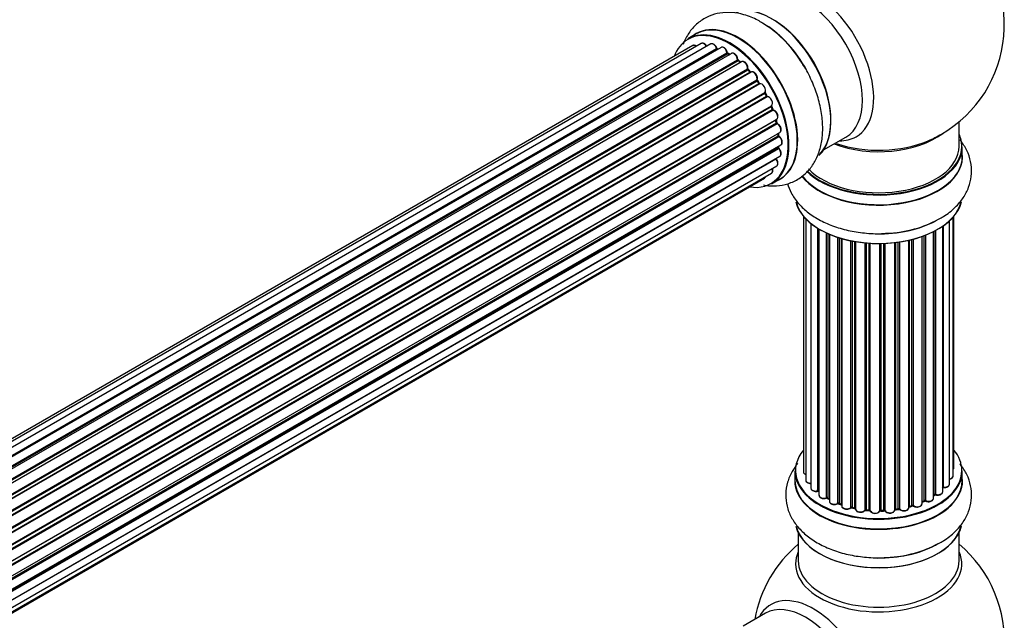
# Model space of a CAD drawing. Units: millimetres. Extents: x 0 to 1432, y 0 to 2785.
# Drawn here: x 1194 to 1390, y 492 to 612 of the extents above; entities that cross this region are included whole.
import ezdxf

# ---------------------------------------------------------------- set-up
doc = ezdxf.new("R2010")
doc.units = ezdxf.units.MM
doc.layers.add('DV6_Défaut', color=7, linetype='Continuous')
doc.layers.add('Défaut', color=7, linetype='Continuous')

# ---------------------------------------------------------------- blocks, each defined once
blk = doc.blocks.new('SE5')
at = {"layer": 'DV6_Défaut', "color": 7, "linetype": 'Continuous'}
for p, q in [((1328.63, 608.9), (1326.97, 607.94)), ((1327.96, 606.59), (1001.78, 418.27)), ((1329.63, 607.03), (1002.45, 418.13)), ((1331.52, 606.91), (1003.8, 417.69)), ((1005.27, 417), (1332.66, 606.02)), ((1332.82, 605.84), (1005.52, 416.86)), ((1333.55, 606.23), (1005.54, 416.85)), ((1006.99, 415.93), (1334.74, 605.16)), ((1334.88, 604.95), (1007.22, 415.77)), ((1335.62, 605.04), (1007.47, 415.58)), ((1008.86, 414.43), (1336.83, 603.78)), ((1336.94, 603.56), (1009.06, 414.26)), ((1335.23, 604.81), (1334.98, 604.96)), ((1337.43, 603.25), (1337.04, 603.57)), ((1009.43, 413.91), (1337.34, 603.23)), ((1337.64, 603.37), (1009.45, 413.89)), ((1010.75, 412.53), (1338.84, 601.95)), ((1338.92, 601.72), (1010.91, 412.35)), ((1339.39, 601.33), (1339.01, 601.74)), ((1011.27, 411.93), (1339.3, 601.31)), ((1339.53, 601.31), (1011.35, 411.83)), ((1012.53, 410.29), (1340.68, 599.75)), ((1341.15, 599.09), (1340.82, 599.55)), ((1340.73, 599.52), (1012.66, 410.11)), ((1012.98, 409.63), (1341.07, 599.05)), ((1341.25, 598.96), (1013.08, 409.49)), ((1014.11, 407.8), (1342.29, 597.27)), ((1342.3, 597.06), (1014.21, 407.63)), ((1014.48, 407.12), (1342.58, 596.55)), ((1342.75, 596.41), (1014.58, 406.94)), ((1342.65, 596.59), (1342.37, 597.1)), ((1015.43, 405.17), (1343.59, 594.63)), ((1343.55, 594.43), (1015.49, 405.02)), ((1015.71, 404.5), (1343.76, 593.9)), ((1343.92, 593.73), (1015.79, 404.28)), ((1343.82, 593.97), (1343.62, 594.49)), ((1016.43, 402.48), (1344.63, 591.96)), ((1344.43, 591.76), (1016.45, 402.4)), ((1344.62, 591.31), (1344.49, 591.83)), ((1016.61, 401.89), (1344.56, 591.24)), ((1344.71, 591.04), (1016.67, 401.65)), ((1380.92, 586.54), (1380.92, 591.42)), ((1017.09, 399.85), (1345.27, 589.32)), ((1017.16, 399.42), (1344.95, 588.66)), ((1345.07, 588.45), (1017.21, 399.15)), ((1345.01, 588.75), (1344.97, 589.15)), ((1353.94, 585.82), (1358.38, 588.38)), ((1017.39, 397.4), (1345.48, 586.82)), ((1017.4, 397.21), (1344.9, 586.3)), ((1345, 586.07), (1017.41, 396.94)), ((1344.96, 586.38), (1344.98, 586.53)), ((1381.57, 584.54), (1381.57, 586.46)), ((1344.49, 584.02), (1017.36, 395.15)), ((1017.37, 395.26), (1345.27, 584.57)), ((1017.13, 393.58), (1344.63, 582.67)), ((1016.77, 392.32), (1342.21, 580.22)), ((1016.84, 392.54), (1343.59, 581.19)), ((1343.62, 579.11), (1345.28, 580.06)), ((1349.94, 572.63), (1349.94, 521.78)), ((1350.4, 572.13), (1350.4, 520.11)), ((1379.75, 520.94), (1379.75, 572.45)), ((1379.9, 522.63), (1379.9, 572.63)), ((1351.45, 571.18), (1351.45, 518.53)), ((1352.79, 517.99), (1352.79, 570.25)), ((1377.66, 517.8), (1377.66, 570.64)), ((1377.75, 570.7), (1377.75, 518.75)), ((1378.99, 519.31), (1378.99, 571.69)), ((1353.03, 570.1), (1353.03, 517.94)), ((1353.04, 570.09), (1353.04, 517.12)), ((1354.57, 516.63), (1354.57, 569.29)), ((1354.82, 569.18), (1354.82, 516.61)), ((1355.11, 569.05), (1355.11, 515.92)), ((1356.81, 515.51), (1356.81, 568.42)), ((1357.06, 568.34), (1357.06, 515.52)), ((1357.54, 515.33), (1357.54, 568.19)), ((1357.57, 568.19), (1357.57, 515)), ((1373.55, 515.42), (1373.55, 568.59)), ((1373.96, 516.03), (1373.96, 568.74)), ((1374.21, 568.84), (1374.21, 516.03)), ((1375.82, 516.49), (1375.82, 569.55)), ((1375.98, 517.25), (1375.98, 569.64)), ((1376.23, 569.77), (1376.23, 517.28)), ((1359.39, 514.68), (1359.39, 567.74)), ((1359.64, 567.69), (1359.64, 514.72)), ((1360.18, 514.6), (1360.18, 567.59)), ((1360.3, 567.57), (1360.3, 514.4)), ((1362.23, 514.18), (1362.23, 567.32)), ((1362.45, 567.3), (1362.45, 514.25)), ((1363.02, 514.2), (1363.02, 567.25)), ((1363.19, 567.24), (1363.19, 514.09)), ((1365.17, 514.03), (1365.17, 567.19)), ((1365.37, 567.19), (1365.37, 514.12)), ((1365.95, 514.14), (1365.95, 567.21)), ((1366.15, 567.22), (1366.15, 514.06)), ((1368.11, 514.22), (1368.11, 567.37)), ((1368.26, 567.39), (1368.26, 514.35)), ((1368.83, 514.44), (1368.83, 567.46)), ((1369.06, 567.49), (1369.06, 514.38)), ((1370.94, 514.66), (1370.94, 567.84)), ((1371.02, 567.86), (1371.02, 514.93)), ((1371.54, 515.08), (1371.54, 567.99)), ((1371.78, 568.05), (1371.78, 515.05)), ((1348.27, 521.96), (1348.27, 520.04)), ((1381.57, 520.04), (1381.57, 521.96)), ((1354.86, 516.52), (1355.11, 516.37)), ((1357.1, 515.43), (1357.57, 515.25)), ((1373.55, 515.77), (1373.92, 515.94)), ((1375.82, 517.07), (1375.95, 517.16)), ((1359.67, 514.63), (1360.21, 514.51)), ((1362.46, 514.16), (1363.03, 514.11)), ((1365.36, 514.04), (1365.94, 514.06)), ((1368.25, 514.27), (1368.8, 514.35)), ((1370.99, 514.84), (1371.5, 514.99)), ((1348.92, 509.66), (1348.92, 504.08)), ((1380.92, 504.08), (1380.92, 509.66)), ((1342.38, 493.62), (1337.94, 491.05))]:
    blk.add_line(p, q, dxfattribs=at)
for centre, radius, start, end in [((1364.92, 610.63), 25, 300, 50.2082), ((1330.55, 592.14), 22.01, 31.2049, 59.1397), ((1333.1, 606.19), 0.392, 196.1445, 238.7503), ((1335.22, 605.32), 0.432, 190.9821, 235.7807), ((1337.32, 603.9), 0.437, 185.4135, 230.0462), ((1339.3, 602.03), 0.404, 179.7486, 224.7265), ((1342.96, 596.74), 0.348, 204.5089, 243.9361), ((1344.18, 594.08), 0.378, 197.7794, 242.7504), ((1345.03, 591.4), 0.423, 192.5316, 237.597), ((1345.44, 588.8), 0.44, 187.1253, 231.755), ((1364.92, 610.63), 25, 293.2837, 300), ((1345.38, 586.39), 0.417, 181.3755, 226.3316), ((1366.1, 591.27), 22.01, 271.2049, 299.1397), ((1352.85, 517.52), 0.396, 61.3676, 103.6638), ((1354.67, 516.13), 0.433, 64.2278, 109.0094), ((1356.95, 515.02), 0.436, 69.9034, 114.6368), ((1374.09, 515.53), 0.44, 68.2318, 112.888), ((1376.14, 516.79), 0.415, 73.5567, 118.7362), ((1358.65, 515.5), 1.15, 268.0325, 307.8689), ((1359.56, 514.24), 0.402, 75.115, 120.4098), ((1365.97, 513.71), 0.345, 56.0296, 95.4687), ((1366.98, 514.54), 0.97, 213.416, 271.6387), ((1371.63, 514.59), 0.424, 62.4893, 107.3821), ((1366.1, 526.76), 22.01, 271.2049, 299.1397), ((1364.92, 488.16), 25, 129.7918, 170.2082), ((1364.92, 488.16), 25, 300, 50.2082)]:
    blk.add_arc(centre, radius, start, end, dxfattribs=at)
for centre, major_axis, ratio, start_param, end_param in [((1351.94, 603.13), (8.48, -14.69), 0.57735, 0, 3.480381), ((1350.38, 602.23), (-8, 13.86), 0.57735, 3.141593, 6.283185), ((1343.71, 598.38), (8.28, -14.33), 0.57735, 0.152919, 3.020728), ((1343.64, 598.34), (-8.33, 14.42), 0.57735, 3.280687, 6.145114), ((1336.96, 594.48), (-8.33, 14.42), 0.57735, 3.141593, 6.283185), ((1335.22, 593.48), (-8.27, 14.33), 0.57735, 2.702611, 6.283185), ((1335.3, 593.52), (8.32, -14.42), 0.57735, 0, 3.141593), ((1337.01, 594.52), (8.35, -14.46), 0.57735, 0, 3.213107), ((1341.92, 597.35), (-8.35, 14.46), 0.57735, 4.810457, 5.497787), ((1341.98, 597.38), (8.33, -14.42), 0.57735, 1.541439, 2.313309), ((1344.06, 598.59), (8, -13.86), 0.57735, 0.877415, 2.264178), ((1335.22, 593.48), (-8.27, 14.33), 0.57735, 0, 0.438981), ((1328.46, 605.72), (0.5, -0.866), 0.57735, 2.143788, 3.141593), ((1330.13, 606.16), (0.5, -0.866), 0.57735, 1.521907, 3.141593), ((1332.02, 606.04), (0.5, -0.866), 0.57735, 1.224885, 3.141593), ((1332.54, 606.02), (-0.19, -0.063), 0.276836, 2.215339, 3.141691), ((1332.79, 606.01), (-0.1, 0.173), 0.57735, 1.224885, 2.586411), ((1335.22, 593.48), (7, -12.12), 0.57735, -3.699104, -3.667459), ((1332.86, 605.66), (-0.059, -0.191), 0.693863, 3.328092, 3.782162), ((1334.05, 605.37), (0.5, -0.866), 0.57735, 1.015446, 3.141593), ((1334.6, 605.2), (-0.197, -0.036), 0.430491, 2.264847, 3.14145), ((1334.87, 605.11), (-0.1, 0.173), 0.57735, 1.015446, 2.376971), ((1335.22, 593.48), (7, -12.12), 0.57735, -3.926991, -3.891066), ((1334.88, 604.78), (-0.097, -0.175), 0.58922, 3.141661, 3.916384), ((1335.08, 593.4), (-7, 12.12), 0.57735, -0.806175, -0.764621), ((1335.58, 593.69), (-6.75, 11.69), 0.57735, -0.740362, -0.716324), ((1335.58, 593.69), (6.75, -11.69), 0.57735, -3.886633, -3.862239), ((1336.12, 604.17), (0.5, -0.866), 0.57735, 0.806006, 3.141593), ((1335.22, 593.48), (7, -12.12), 0.57735, -4.157603, -4.083848), ((1336.68, 603.86), (-0.2, -0.004), 0.56533, 2.346101, 3.141425), ((1336.97, 603.7), (-0.1, 0.173), 0.57735, 0.806006, 2.167532), ((1336.91, 603.41), (-0.125, -0.156), 0.458826, 3.142102, 4.005088), ((1335.08, 593.4), (-7, 12.12), 0.57735, -1.015615, -0.974061), ((1338.14, 602.51), (0.5, -0.866), 0.57735, 0.596567, 3.141593), ((1337.31, 603.09), (-0.129, -0.153), 0.430373, 3.337597, 4.01839), ((1337.37, 603.37), (-0.1, 0.173), 0.57735, -4.157207, -4.011887), ((1338.98, 601.84), (-0.1, 0.173), 0.57735, 0.596567, 1.958092), ((1335.22, 593.48), (7, -12.12), 0.57735, -4.380837, -4.300899), ((1338.7, 602.06), (-0.197, 0.036), 0.675463, 2.470206, 3.142682), ((1338.87, 601.6), (-0.146, -0.137), 0.308379, 3.14191, 4.060197), ((1335.08, 593.4), (-7, 12.12), 0.57735, -1.225054, -1.1835), ((1339.24, 601.2), (-0.149, -0.133), 0.276707, 3.156914, 4.067876), ((1339.36, 601.43), (-0.1, 0.173), 0.57735, 1.916538, 2.805994), ((1340.03, 600.44), (0.5, -0.866), 0.57735, 0.387127, 3.141593), ((1340.82, 599.61), (-0.1, 0.173), 0.57735, 0.387127, 1.748653), ((1340.55, 599.89), (-0.182, 0.084), 0.756074, 2.651188, 3.141927), ((1335.22, 593.48), (7, -12.12), 0.57735, -4.588763, -4.512753), ((1340.65, 599.44), (-0.162, -0.117), 0.144455, 3.141734, 4.089394), ((1335.08, 593.4), (-7, 12.12), 0.57735, -1.434494, -1.39294), ((1341.15, 599.13), (0.1, -0.173), 0.57735, 4.848692, 6.210217), ((1341.71, 598.07), (0.5, -0.866), 0.57735, 0.177688, 3.068625), ((1342.4, 597.11), (-0.1, 0.173), 0.57735, 0.177688, 1.539213), ((1342.17, 597.43), (-0.147, 0.136), 0.803641, 2.896644, 3.143526), ((1342.2, 597.01), (-0.175, -0.097), 0.025783, 2.186511, 3.141498), ((1335.08, 593.4), (7, -12.12), 0.57735, 1.497659, 1.539213), ((1335.22, 593.48), (7, -12.12), 0.57735, 1.480406, 1.554999), ((1342.47, 596.5), (-0.177, -0.093), 0.059663, 2.187538, 3.141492), ((1342.68, 596.59), (-0.1, 0.173), 0.57735, 1.497659, 2.859185), ((1343.09, 595.5), (-0.5, 0.866), 0.57735, 3.141593, 6.000778), ((1342.82, 596.23), (0.012, -0.2), 0.784153, 3.148212, 3.517), ((1343.67, 594.45), (0.1, -0.173), 0.57735, 3.219385, 4.471367), ((1343.43, 594.42), (-0.186, -0.075), 0.194894, 2.200169, 3.130658), ((1335.08, 593.4), (7, -12.12), 0.57735, 1.28822, 1.329774), ((1335.22, 593.48), (7, -12.12), 0.57735, 1.265652, 1.341197), ((1343.63, 593.9), (-0.187, -0.07), 0.227664, 2.205477, 3.141377), ((1343.88, 593.91), (-0.1, 0.173), 0.57735, 1.28822, 2.649746), ((1343.96, 593.55), (-0.045, -0.195), 0.719711, 3.140549, 3.730427), ((1344.13, 592.83), (-0.5, 0.866), 0.57735, 3.141593, 5.791338), ((1343.96, 593.55), (-0.045, -0.195), 0.719711, 3.119702, 3.140549), ((1344.57, 591.74), (0.1, -0.173), 0.57735, 3.739839, 4.261927), ((1344.3, 591.78), (-0.194, -0.05), 0.355487, 2.236608, 3.123443), ((1335.08, 593.4), (7, -12.12), 0.57735, 1.07878, 1.120334), ((1335.22, 593.48), (7, -12.12), 0.57735, 1.056437, 1.116698), ((1344.42, 591.27), (-0.195, -0.044), 0.385716, 2.24692, 3.141163), ((1344.7, 591.21), (-0.1, 0.173), 0.57735, 1.07878, 2.440306), ((1344.72, 590.87), (-0.087, -0.18), 0.623814, 3.14123, 3.881245), ((1344.77, 590.19), (-0.5, 0.866), 0.57735, 3.141593, 5.581899), ((1335.08, 593.4), (7, -12.12), 0.57735, 0.869341, 0.910895), ((1344.81, 588.73), (-0.2, -0.014), 0.52691, 2.317603, 3.141135), ((1345.09, 588.6), (0.1, -0.173), 0.57735, 4.010934, 5.372459), ((1335.22, 593.48), (7, -12.12), 0.57735, 0.837023, 0.91198), ((1345.05, 588.29), (-0.117, -0.162), 0.500653, 3.141964, 3.982271), ((1344.98, 587.69), (-0.5, 0.866), 0.57735, 3.165557, 5.372459), ((1364.92, 594.71), (-16, 0), 0.57735, 0.982128, 2.491775), ((1351.94, 603.13), (8.48, -14.69), 0.57735, 5.944397, 6.283185), ((1364.92, 586.54), (16.55, 0), 0.57735, 0, 0.258528), ((1344.76, 586.4), (-0.199, 0.023), 0.645075, 2.42733, 3.142115), ((1345.05, 586.2), (-0.1, 0.173), 0.57735, 0.659901, 2.021427), ((1335.22, 593.48), (7, -12.12), 0.57735, 0.62586, 0.671929), ((1344.95, 585.94), (-0.14, -0.143), 0.355612, 3.142054, 4.046538), ((1344.77, 585.43), (-0.5, 0.866), 0.57735, 3.141593, 5.16302), ((1344.98, 587.69), (-0.5, 0.866), 0.57735, 3.141593, 3.165557), ((1364.92, 586.46), (-16.65, 0), 0.57735, 0.531022, 3.141593), ((1364.92, 586.54), (16.55, 0), 0.57735, 3.680408, 6.283185), ((1364.92, 586.54), (-16, 0), 0.57735, 0.506938, 3.141593), ((1364.92, 595.32), (16.54, 0), 0.57735, 4.176697, 5.352911), ((1344.57, 584.12), (-0.1, 0.173), 0.57735, 1.358677, 1.811988), ((1344.42, 583.92), (-0.157, -0.123), 0.195028, 3.14192, 4.082996), ((1344.13, 583.53), (-0.5, 0.866), 0.57735, 3.141593, 4.95358), ((1364.92, 584.48), (-16.69, 0), 0.57735, 0.404613, 3.213107), ((1364.92, 584.54), (16.65, 0), 0.57735, 3.557726, 6.283185), ((1343.09, 582.06), (-0.5, 0.866), 0.57735, 3.141593, 4.467458), ((1341.71, 581.08), (-0.5, 0.866), 0.57735, 3.141593, 3.702405), ((1337.01, 594.52), (8.35, -14.46), 0.57735, 6.211671, 6.283185), ((1364.92, 576.83), (16.65, 0), 0.57735, 3.280687, 6.145114), ((1364.92, 576.75), (-16.55, 0), 0.57735, 0.152919, 3.020728), ((1364.92, 578.74), (-16.65, 0), 0.57735, 1.541439, 2.324264), ((1364.92, 578.81), (16.69, 0), 0.57735, 4.810457, 5.497787), ((1364.92, 522.04), (16.55, 0), 0.57735, 2.702611, 6.283185), ((1364.92, 522.04), (16.55, 0), 0.57735, 0, 0.438981), ((1364.92, 521.96), (-16.65, 0), 0.57735, 0, 3.141593), ((1350.94, 521.78), (1, 0), 0.57735, 3.141593, 4.139398), ((1378.9, 522.63), (-1, 0), 0.57735, 2.58078, 3.113015), ((1378.9, 522.63), (-1, 0), 0.57735, 3.113015, 3.141593), ((1364.92, 519.97), (-16.69, 0), 0.57735, 6.211671, 6.283185), ((1364.92, 519.97), (-16.69, 0), 0.57735, 0, 3.213107), ((1364.92, 520.04), (16.65, 0), 0.57735, 3.141593, 6.283185), ((1351.4, 520.11), (1, 0), 0.57735, 3.141593, 3.172326), ((1351.4, 520.11), (1, 0), 0.57735, 3.172326, 4.761279), ((1377.99, 519.31), (-1, 0), 0.57735, 1.329605, 3.112711), ((1378.75, 520.94), (-1, 0), 0.57735, 1.815727, 3.141593), ((1377.99, 519.31), (-1, 0), 0.57735, 3.112711, 3.141593), ((1378.75, 520.94), (-1, 0), 0.57735, 3.141593, 3.165157), ((1352.45, 518.53), (1, 0), 0.57735, 3.141593, 5.0583), ((1364.92, 522.04), (-14, 0), 0.57735, 0.497833, 0.561906), ((1352.72, 518.1), (-0.041, 0.196), 0.276836, 3.141989, 4.067847), ((1352.86, 517.88), (0.2, 0), 0.57735, 0.555182, 1.916707), ((1353.2, 518), (0.136, 0.146), 0.693863, 2.501024, 2.955093), ((1364.92, 522.04), (-14, 0), 0.57735, -3.816317, -3.750871), ((1375.83, 517.32), (-0.119, 0.16), 0.645075, 3.141126, 3.855855), ((1376.14, 517.18), (0.2, 0), 0.57735, 1.120166, 2.481691), ((1376.66, 517.8), (-1, 0), 0.57735, 1.120166, 3.141593), ((1376.32, 517.39), (0.054, 0.193), 0.355612, 2.236648, 3.141578), ((1364.92, 522.04), (-14, 0), 0.57735, -3.577994, -3.535555), ((1377.71, 518.63), (0.2, 0), 0.57735, 1.329605, 1.782916), ((1377.8, 518.86), (0.028, 0.198), 0.195028, 2.200189, 3.14177), ((1354.04, 517.12), (1, 0), 0.57735, 3.141593, 5.26774), ((1354.46, 516.72), (-0.067, 0.188), 0.430491, 3.142078, 4.018338), ((1354.68, 516.53), (0.2, 0), 0.57735, 0.764621, 2.126147), ((1364.92, 522.04), (-14, 0), 0.57735, 0.747914, 0.785398), ((1364.92, 521.63), (13.5, 0), 0.57735, 3.853007, 3.903283), ((1364.92, 522.2), (-14, 0), 0.57735, 0.764621, 0.806175), ((1354.96, 516.69), (0.103, 0.171), 0.58922, 2.366801, 3.141883), ((1356.11, 515.92), (1, 0), 0.57735, 3.121038, 3.141593), ((1356.11, 515.92), (1, 0), 0.57735, 3.141593, 5.477179), ((1364.92, 522.04), (-14, 0), 0.57735, 0.936444, 1.011351), ((1356.67, 515.59), (-0.097, 0.175), 0.56533, 3.141509, 3.937085), ((1356.94, 515.42), (0.2, 0), 0.57735, 0.974061, 2.335586), ((1364.92, 522.2), (-14, 0), 0.57735, 0.974061, 1.015615), ((1357.17, 515.61), (0.073, 0.186), 0.458826, 2.278097, 3.141109), ((1357.65, 515.43), (0.067, 0.188), 0.430373, 2.264795, 2.945589), ((1357.44, 515.24), (-0.2, 0), 0.57735, 4.011887, 4.157207), ((1372.55, 515.42), (-1, 0), 0.57735, 0.701286, 3.141593), ((1364.92, 522.2), (14, 0), 0.57735, -0.910895, -0.869341), ((1364.92, 522.04), (-14, 0), 0.57735, -4.050077, -3.963605), ((1373.83, 516.12), (-0.088, 0.18), 0.52691, 3.141846, 3.965583), ((1374.09, 515.94), (-0.2, 0), 0.57735, 4.052319, 5.413844), ((1374.82, 516.49), (-1, 0), 0.57735, 0.910726, 3.114697), ((1374.33, 516.12), (0.082, 0.183), 0.500653, 2.300914, 3.141357), ((1374.82, 516.49), (-1, 0), 0.57735, 3.114697, 3.141593), ((1364.92, 521.63), (13.5, 0), 0.57735, -0.624722, -0.598871), ((1358.57, 515), (1, 0), 0.57735, 3.141593, 5.686619), ((1364.92, 522.04), (-14, 0), 0.57735, 1.154185, 1.234193), ((1359.23, 514.74), (-0.13, 0.152), 0.675463, 3.14041, 3.812979), ((1359.56, 514.61), (0.2, 0), 0.57735, 1.1835, 2.545026), ((1364.92, 522.2), (-14, 0), 0.57735, 1.1835, 1.225054), ((1359.71, 514.83), (0.046, 0.195), 0.308379, 2.222988, 3.141134), ((1360.25, 514.71), (0.041, 0.196), 0.276707, 2.215309, 3.127977), ((1360.11, 514.49), (-0.2, 0), 0.57735, 3.477192, 4.366647), ((1361.3, 514.4), (1, 0), 0.57735, 3.141593, 5.896058), ((1364.92, 522.04), (-14, 0), 0.57735, 1.367312, 1.435361), ((1362.04, 514.22), (-0.163, 0.115), 0.756074, 3.141524, 3.631997), ((1362.41, 514.13), (0.2, 0), 0.57735, 1.39294, 2.754465), ((1364.92, 522.2), (-14, 0), 0.57735, 1.39294, 1.434494), ((1362.48, 514.36), (0.021, 0.199), 0.144455, 2.193791, 3.141261), ((1362.99, 514.08), (0.2, 0), 0.57735, 0.072968, 1.434494), ((1364.19, 514.13), (-1, 0), 0.57735, 0.072968, 2.963905), ((1363.39, 514.1), (0.198, 0.025), 0.814324, 3.038855, 3.198287), ((1364.19, 513.97), (0.8, 0), 0.57735, 3.214561, 6.105498), ((1365.37, 514.01), (-0.2, 0), 0.57735, 4.743972, 6.105498), ((1364.98, 514.05), (-0.191, 0.059), 0.803641, 3.140278, 3.386541), ((1365.36, 514.24), (-0.004, 0.2), 0.025783, 3.141885, 4.096674), ((1364.92, 522.2), (14, 0), 0.57735, 4.743972, 4.785526), ((1364.92, 522.04), (-14, 0), 0.57735, 1.602875, 1.675656), ((1365.93, 514.26), (-0.008, 0.2), 0.059663, 3.141891, 4.095647), ((1365.96, 514.03), (0.2, 0), 0.57735, 0.282407, 1.643933), ((1367.11, 514.22), (-1, 0), 0.57735, 0.282407, 3.141593), ((1366.34, 514.09), (0.179, 0.09), 0.784153, 2.766186, 3.142701), ((1368.31, 514.24), (0.2, 0), 0.57735, 1.811819, 3.063801), ((1364.92, 522.04), (-14, 0), 0.57735, -4.482375, -4.39334), ((1368.22, 514.47), (-0.028, 0.198), 0.194894, 3.158004, 4.083016), ((1364.92, 522.2), (14, 0), 0.57735, -1.329774, -1.28822), ((1368.77, 514.55), (-0.033, 0.197), 0.227664, 3.141982, 4.077708), ((1368.88, 514.33), (0.2, 0), 0.57735, 0.491847, 1.853373), ((1369.94, 514.66), (-1, 0), 0.57735, 0.491847, 3.141593), ((1369.24, 514.44), (0.147, 0.136), 0.719711, 2.552758, 3.142358), ((1369.24, 514.44), (0.147, 0.136), 0.719711, 3.142358, 3.163071), ((1371.11, 514.82), (0.2, 0), 0.57735, 2.021258, 2.543347), ((1364.92, 522.04), (-14, 0), 0.57735, -4.267157, -4.176541), ((1370.93, 515.03), (-0.054, 0.193), 0.355487, 3.159525, 4.046577), ((1364.92, 522.2), (14, 0), 0.57735, -1.120334, -1.07878), ((1371.44, 515.18), (-0.059, 0.191), 0.385716, 3.142103, 4.036265), ((1371.63, 514.98), (0.2, 0), 0.57735, 0.701286, 2.062812), ((1371.94, 515.13), (0.113, 0.165), 0.623814, 2.40194, 3.142446), ((1364.92, 512.32), (16.65, 0), 0.57735, 3.280687, 6.145114), ((1364.92, 512.24), (-16.55, 0), 0.57735, 0.152919, 3.020728), ((1364.92, 514.31), (16.69, 0), 0.57735, 4.810457, 5.497787), ((1364.92, 503.46), (-16.54, 0), 0.57735, 6.027891, 6.283185), ((1364.92, 503.46), (-16.54, 0), 0.57735, 0, 3.396887), ((1364.92, 514.24), (-16.65, 0), 0.57735, 1.552099, 2.313309), ((1364.92, 504.08), (-16, 0), 0.57735, 0, 3.141593), ((1351.94, 480.66), (8.48, -14.69), 0.57735, 0, 3.480381), ((1350.38, 479.76), (-8, 13.86), 0.57735, 3.141593, 6.283185)]:
    blk.add_ellipse(centre, major_axis=major_axis, ratio=ratio, start_param=start_param, end_param=end_param, dxfattribs=at)
for points, knots in [([(1341.84, 611.03), (1341.5, 611.26), (1340.38, 611.99), (1338.24, 612.78), (1335.71, 613.25), (1333.35, 613.15), (1331.1, 612.51), (1329.09, 611.31), (1327.43, 609.62), (1326.5, 608.04), (1326.1, 607.07), (1326, 606.82)], [0, 0, 0, 0, 0.053613, 0.205142, 0.335921, 0.460255, 0.580578, 0.708865, 0.833631, 0.958267, 1, 1, 1, 1]), ([(1328.67, 606.48), (1328.61, 606.52), (1328.46, 606.61), (1328.24, 606.66), (1328.04, 606.65), (1327.97, 606.59), (1327.96, 606.57)], [0, 0, 0, 0, 0.24275, 0.610106, 0.923856, 1, 1, 1, 1]), ([(1330.76, 606.38), (1330.7, 606.49), (1330.59, 606.69), (1330.32, 606.96), (1330.04, 607.09), (1329.79, 607.1), (1329.69, 607.04), (1329.64, 607.02)], [0, 0, 0, 0, 0.219359, 0.453918, 0.699424, 0.890706, 1, 1, 1, 1]), ([(1332.73, 606.08), (1332.68, 606.2), (1332.59, 606.41), (1332.35, 606.71), (1332.08, 606.91), (1331.81, 606.98), (1331.61, 606.97), (1331.54, 606.91), (1331.52, 606.89)], [0, 0, 0, 0, 0.194647, 0.401238, 0.613198, 0.801151, 0.961518, 1, 1, 1, 1]), ([(1334.8, 605.23), (1334.77, 605.35), (1334.71, 605.57), (1334.5, 605.9), (1334.24, 606.16), (1333.96, 606.3), (1333.71, 606.31), (1333.6, 606.25), (1333.56, 606.23)], [0, 0, 0, 0, 0.178638, 0.367774, 0.558101, 0.756715, 0.911668, 1, 1, 1, 1]), ([(1336.88, 603.86), (1336.87, 603.98), (1336.85, 604.19), (1336.68, 604.55), (1336.45, 604.85), (1336.17, 605.05), (1335.9, 605.12), (1335.7, 605.1), (1335.64, 605.04), (1335.62, 605.03)], [0, 0, 0, 0, 0.163431, 0.33588, 0.507211, 0.6824, 0.83769, 0.970197, 1, 1, 1, 1]), ([(1338.89, 602.03), (1338.9, 602.14), (1338.92, 602.34), (1338.8, 602.7), (1338.6, 603.04), (1338.33, 603.3), (1338.05, 603.43), (1337.8, 603.45), (1337.7, 603.39), (1337.66, 603.37)], [0, 0, 0, 0, 0.153429, 0.311933, 0.470556, 0.629649, 0.795584, 0.92537, 1, 1, 1, 1]), ([(1342.03, 578.85), (1342.7, 578.73), (1344.12, 578.6), (1346.38, 578.86), (1348.61, 579.73), (1350.54, 581.16), (1352.02, 583), (1353.07, 585.18), (1353.69, 587.66), (1353.86, 590.45), (1353.57, 593.45), (1352.81, 596.58), (1351.62, 599.66), (1350.4, 602.08), (1349.6, 603.21), (1349.37, 603.54)], [0, 0, 0, 0, 0.064609, 0.139744, 0.220958, 0.298444, 0.374408, 0.451473, 0.532055, 0.616979, 0.705032, 0.793991, 0.882657, 0.971048, 1, 1, 1, 1]), ([(1339.46, 601.27), (1339.45, 601.28), (1339.42, 601.29), (1339.4, 601.32), (1339.39, 601.33)], [0, 0, 0, 0, 0.423323, 1, 1, 1, 1]), ([(1340.74, 599.81), (1340.77, 599.91), (1340.82, 600.09), (1340.76, 600.45), (1340.61, 600.79), (1340.38, 601.1), (1340.1, 601.31), (1339.83, 601.39), (1339.63, 601.36), (1339.55, 601.32), (1339.53, 601.31)], [0, 0, 0, 0, 0.143564, 0.281745, 0.427395, 0.572005, 0.719436, 0.852193, 0.964937, 1, 1, 1, 1]), ([(1340.82, 599.55), (1340.8, 599.58), (1340.77, 599.62), (1340.74, 599.69), (1340.73, 599.75), (1340.73, 599.79), (1340.74, 599.8), (1340.74, 599.81), (1340.74, 599.81)], [0, 0, 0, 0, 0.2121159, 0.4307114, 0.6179239, 0.7889203, 0.9647891, 1, 1, 1, 1]), ([(1341.28, 598.97), (1341.28, 598.97), (1341.28, 598.97), (1341.27, 598.97), (1341.24, 598.99), (1341.19, 599.03), (1341.16, 599.06), (1341.15, 599.09)], [0, 0, 0, 0, 0.008213, 0.244361, 0.476111, 0.711272, 1, 1, 1, 1]), ([(1342.37, 597.1), (1342.36, 597.13), (1342.34, 597.17), (1342.32, 597.24), (1342.32, 597.28), (1342.32, 597.3), (1342.32, 597.3)], [0, 0, 0, 0, 0.279905, 0.539051, 0.774662, 1, 1, 1, 1]), ([(1343.62, 594.49), (1343.61, 594.52), (1343.59, 594.56), (1343.59, 594.6), (1343.59, 594.62), (1343.59, 594.62)], [0, 0, 0, 0, 0.414483, 0.789168, 1, 1, 1, 1]), ([(1344.66, 591.99), (1344.72, 592.04), (1344.82, 592.14), (1344.9, 592.39), (1344.89, 592.69), (1344.78, 593.03), (1344.58, 593.36), (1344.31, 593.63), (1344.12, 593.7), (1344.01, 593.74)], [0, 0, 0, 0, 0.114882, 0.235077, 0.375682, 0.530428, 0.685181, 0.840506, 1, 1, 1, 1]), ([(1345.26, 589.34), (1345.3, 589.35), (1345.39, 589.39), (1345.49, 589.57), (1345.55, 589.82), (1345.51, 590.14), (1345.37, 590.49), (1345.15, 590.8), (1344.94, 590.98), (1344.83, 591.03), (1344.81, 591.05)], [0, 0, 0, 0, 0.053738, 0.178835, 0.311933, 0.468213, 0.634064, 0.798768, 0.96021, 1, 1, 1, 1]), ([(1345.49, 586.84), (1345.55, 586.88), (1345.66, 586.96), (1345.75, 587.19), (1345.76, 587.47), (1345.67, 587.82), (1345.49, 588.15), (1345.3, 588.36), (1345.19, 588.44), (1345.17, 588.46)], [0, 0, 0, 0, 0.119751, 0.258882, 0.418735, 0.599336, 0.78198, 0.957872, 1, 1, 1, 1]), ([(1376.81, 572.04), (1377.18, 572.23), (1378.38, 572.83), (1380.13, 574.28), (1381.8, 576.24), (1382.9, 578.33), (1383.46, 580.6), (1383.43, 582.94), (1382.79, 585.22), (1381.89, 586.82), (1381.25, 587.65), (1381.09, 587.86)], [0, 0, 0, 0, 0.053613, 0.205142, 0.335921, 0.460255, 0.580578, 0.708865, 0.833631, 0.958267, 1, 1, 1, 1]), ([(1345.26, 584.58), (1345.29, 584.59), (1345.38, 584.63), (1345.48, 584.8), (1345.55, 585.04), (1345.52, 585.36), (1345.39, 585.71), (1345.22, 585.96), (1345.12, 586.06), (1345.09, 586.09)], [0, 0, 0, 0, 0.054729, 0.205716, 0.363677, 0.549373, 0.748432, 0.946333, 1, 1, 1, 1]), ([(1344.58, 584.04), (1344.56, 584.07), (1344.54, 584.1), (1344.52, 584.13), (1344.52, 584.14)], [0, 0, 0, 0, 0.7181, 1, 1, 1, 1]), ([(1344.63, 582.68), (1344.69, 582.72), (1344.8, 582.79), (1344.89, 583.02), (1344.9, 583.3), (1344.83, 583.63), (1344.69, 583.89), (1344.6, 584.01), (1344.58, 584.04)], [0, 0, 0, 0, 0.14036, 0.309727, 0.502706, 0.722343, 0.934682, 1, 1, 1, 1]), ([(1343.58, 581.2), (1343.61, 581.21), (1343.7, 581.25), (1343.81, 581.42), (1343.87, 581.67), (1343.85, 581.93), (1343.8, 582.1), (1343.77, 582.17)], [0, 0, 0, 0, 0.085226, 0.31566, 0.556452, 0.839528, 1, 1, 1, 1]), ([(1342.21, 580.23), (1342.27, 580.27), (1342.37, 580.34), (1342.42, 580.46), (1342.44, 580.52)], [0, 0, 0, 0, 0.495072, 1, 1, 1, 1]), ([(1346.78, 579.14), (1346.96, 578.5), (1347.51, 577.15), (1348.81, 575.24), (1350.65, 573.46), (1352.97, 571.92), (1355.72, 570.67), (1358.82, 569.76), (1362.07, 569.26), (1364.77, 569.1), (1366.16, 569.23), (1366.56, 569.26)], [0, 0, 0, 0, 0.094733, 0.206251, 0.322857, 0.445747, 0.573164, 0.701894, 0.830199, 0.958105, 1, 1, 1, 1]), ([(1348.85, 523.46), (1348.41, 522.95), (1347.59, 521.77), (1346.68, 519.69), (1346.32, 517.32), (1346.59, 514.93), (1347.45, 512.73), (1348.81, 510.74), (1350.65, 508.96), (1352.97, 507.42), (1355.72, 506.17), (1358.82, 505.26), (1362.07, 504.76), (1364.77, 504.6), (1366.16, 504.72), (1366.56, 504.76)], [0, 0, 0, 0, 0.0646088, 0.1397439, 0.2209576, 0.2984439, 0.3744075, 0.4514729, 0.5320547, 0.6169787, 0.7050318, 0.7939912, 0.8826575, 0.9710483, 1, 1, 1, 1]), ([(1376.81, 507.54), (1377.18, 507.72), (1378.38, 508.32), (1380.13, 509.78), (1381.8, 511.73), (1382.9, 513.83), (1383.46, 516.1), (1383.43, 518.44), (1382.79, 520.72), (1381.89, 522.32), (1381.25, 523.15), (1381.09, 523.36)], [0, 0, 0, 0, 0.053613, 0.205142, 0.335921, 0.460255, 0.580578, 0.708865, 0.833631, 0.958267, 1, 1, 1, 1]), ([(1349.95, 521.8), (1349.95, 521.79), (1349.93, 521.71), (1350, 521.53), (1350.15, 521.35), (1350.31, 521.26), (1350.4, 521.22)], [0, 0, 0, 0, 0.052252, 0.362243, 0.667118, 1, 1, 1, 1]), ([(1379.76, 522.28), (1379.8, 522.32), (1379.87, 522.42), (1379.89, 522.54), (1379.9, 522.6)], [0, 0, 0, 0, 0.48809, 1, 1, 1, 1]), ([(1350.41, 520.09), (1350.41, 520.05), (1350.41, 519.95), (1350.51, 519.78), (1350.71, 519.61), (1351.01, 519.48), (1351.29, 519.45), (1351.43, 519.45), (1351.45, 519.45)], [0, 0, 0, 0, 0.080662, 0.268796, 0.471917, 0.709803, 0.96002, 1, 1, 1, 1]), ([(1377.77, 518.66), (1377.9, 518.65), (1378.13, 518.63), (1378.51, 518.72), (1378.79, 518.87), (1378.96, 519.08), (1378.98, 519.22), (1378.99, 519.28)], [0, 0, 0, 0, 0.209952, 0.43344, 0.665113, 0.857976, 1, 1, 1, 1]), ([(1379, 520.3), (1379.02, 520.3), (1379.17, 520.33), (1379.42, 520.42), (1379.64, 520.6), (1379.75, 520.8), (1379.74, 520.91), (1379.74, 520.96)], [0, 0, 0, 0, 0.065139, 0.363762, 0.642332, 0.877996, 1, 1, 1, 1]), ([(1351.46, 518.56), (1351.45, 518.54), (1351.43, 518.46), (1351.5, 518.28), (1351.66, 518.1), (1351.93, 517.95), (1352.27, 517.87), (1352.58, 517.87), (1352.72, 517.9), (1352.76, 517.9)], [0, 0, 0, 0, 0.028377, 0.18937, 0.348025, 0.533014, 0.738004, 0.943479, 1, 1, 1, 1]), ([(1376.26, 517.19), (1376.39, 517.17), (1376.61, 517.12), (1376.99, 517.16), (1377.32, 517.28), (1377.55, 517.46), (1377.66, 517.66), (1377.66, 517.77), (1377.65, 517.81)], [0, 0, 0, 0, 0.184627, 0.380263, 0.578967, 0.764151, 0.920835, 1, 1, 1, 1]), ([(1377.66, 518.66), (1377.67, 518.66), (1377.7, 518.67), (1377.74, 518.67), (1377.77, 518.66), (1377.77, 518.66)], [0, 0, 0, 0, 0.06343, 0.798063, 1, 1, 1, 1]), ([(1353.05, 517.12), (1353.05, 517.06), (1353.06, 516.94), (1353.18, 516.76), (1353.39, 516.59), (1353.71, 516.47), (1354.08, 516.44), (1354.37, 516.48), (1354.5, 516.53), (1354.53, 516.54)], [0, 0, 0, 0, 0.100265, 0.242172, 0.399405, 0.581935, 0.770879, 0.951394, 1, 1, 1, 1]), ([(1355.12, 515.94), (1355.12, 515.92), (1355.1, 515.83), (1355.18, 515.66), (1355.34, 515.47), (1355.61, 515.33), (1355.97, 515.25), (1356.35, 515.26), (1356.62, 515.34), (1356.74, 515.4), (1356.76, 515.41)], [0, 0, 0, 0, 0.030701, 0.162857, 0.295402, 0.4506, 0.620992, 0.791266, 0.956948, 1, 1, 1, 1]), ([(1371.82, 514.96), (1371.93, 514.9), (1372.11, 514.81), (1372.49, 514.75), (1372.87, 514.78), (1373.21, 514.9), (1373.43, 515.08), (1373.55, 515.28), (1373.54, 515.39), (1373.54, 515.43)], [0, 0, 0, 0, 0.157222, 0.322024, 0.48571, 0.651386, 0.805776, 0.936407, 1, 1, 1, 1]), ([(1374.25, 515.94), (1374.36, 515.9), (1374.57, 515.83), (1374.96, 515.82), (1375.33, 515.9), (1375.61, 516.05), (1375.79, 516.26), (1375.81, 516.4), (1375.82, 516.47)], [0, 0, 0, 0, 0.172688, 0.35536, 0.537763, 0.726239, 0.883191, 1, 1, 1, 1]), ([(1357.58, 515), (1357.58, 514.93), (1357.59, 514.8), (1357.74, 514.6), (1357.97, 514.45), (1358.29, 514.35), (1358.5, 514.35), (1358.61, 514.35)], [0, 0, 0, 0, 0.162082, 0.348996, 0.561475, 0.803735, 1, 1, 1, 1]), ([(1360.21, 514.51), (1360.23, 514.51), (1360.26, 514.5), (1360.29, 514.48), (1360.3, 514.48)], [0, 0, 0, 0, 0.548861, 1, 1, 1, 1]), ([(1360.31, 514.4), (1360.31, 514.36), (1360.3, 514.25), (1360.41, 514.07), (1360.61, 513.89), (1360.91, 513.77), (1361.28, 513.72), (1361.67, 513.76), (1362, 513.89), (1362.13, 514.03), (1362.2, 514.11)], [0, 0, 0, 0, 0.057991, 0.167986, 0.286274, 0.424887, 0.570874, 0.715786, 0.863121, 1, 1, 1, 1]), ([(1362.2, 514.11), (1362.2, 514.11), (1362.21, 514.11), (1362.24, 514.13), (1362.29, 514.15), (1362.36, 514.16), (1362.42, 514.17), (1362.45, 514.16), (1362.46, 514.16)], [0, 0, 0, 0, 0.171403, 0.350399, 0.528833, 0.724654, 0.936713, 1, 1, 1, 1]), ([(1363.03, 514.11), (1363.06, 514.11), (1363.1, 514.1), (1363.16, 514.08), (1363.18, 514.07), (1363.19, 514.06), (1363.19, 514.06)], [0, 0, 0, 0, 0.347923, 0.66539, 0.955773, 1, 1, 1, 1]), ([(1365.16, 513.98), (1365.16, 513.98), (1365.17, 513.98), (1365.17, 513.99), (1365.21, 514.01), (1365.26, 514.03), (1365.32, 514.04), (1365.35, 514.04), (1365.36, 514.04)], [0, 0, 0, 0, 0.053655, 0.25851, 0.464807, 0.679854, 0.916611, 1, 1, 1, 1]), ([(1367, 513.57), (1367.13, 513.56), (1367.36, 513.56), (1367.71, 513.66), (1367.97, 513.84), (1368.1, 514.06), (1368.11, 514.18), (1368.11, 514.25)], [0, 0, 0, 0, 0.206914, 0.438572, 0.680364, 0.868562, 1, 1, 1, 1]), ([(1368.11, 514.22), (1368.12, 514.22), (1368.14, 514.24), (1368.19, 514.26), (1368.22, 514.26), (1368.25, 514.27)], [0, 0, 0, 0, 0.342651, 0.679613, 1, 1, 1, 1]), ([(1368.8, 514.35), (1368.83, 514.36), (1368.88, 514.36), (1368.96, 514.36), (1369.03, 514.34), (1369.07, 514.32), (1369.09, 514.31), (1369.09, 514.3), (1369.09, 514.3)], [0, 0, 0, 0, 0.209267, 0.425205, 0.617526, 0.792409, 0.959893, 1, 1, 1, 1]), ([(1369.09, 514.3), (1369.17, 514.23), (1369.33, 514.11), (1369.68, 514), (1370.06, 513.98), (1370.44, 514.06), (1370.72, 514.22), (1370.9, 514.42), (1370.93, 514.56), (1370.93, 514.64)], [0, 0, 0, 0, 0.149884, 0.300582, 0.454289, 0.607376, 0.765332, 0.897988, 1, 1, 1, 1]), ([(1370.94, 514.82), (1370.94, 514.82), (1370.95, 514.83), (1370.97, 514.83), (1370.99, 514.84)], [0, 0, 0, 0, 0.108661, 1, 1, 1, 1])]:
    blk.add_open_spline(points, degree=3, knots=knots, dxfattribs=at)
for points, weights in [([(1341.15, 599.09), (1341.14, 599.09), (1341.07, 599.05)], [0.858431242658, 0.826826159235, 1]), ([(1363.02, 514.2), (1363.02, 514.11), (1363.03, 514.11)], [1, 0.825950518499, 0.858756095872])]:
    blk.add_rational_spline(points, weights, degree=2, dxfattribs=at)
blk.add_open_spline([(1344.49, 591.83), (1344.49, 591.85), (1344.49, 591.87), (1344.48, 591.88)], degree=3, dxfattribs=at)

msp = doc.modelspace()

# ---------------------------------------------------------------- block references
at = {"layer": 'Défaut'}
msp.add_blockref('SE5', (0, 0), dxfattribs=at)

doc.saveas('drawing.dxf')
